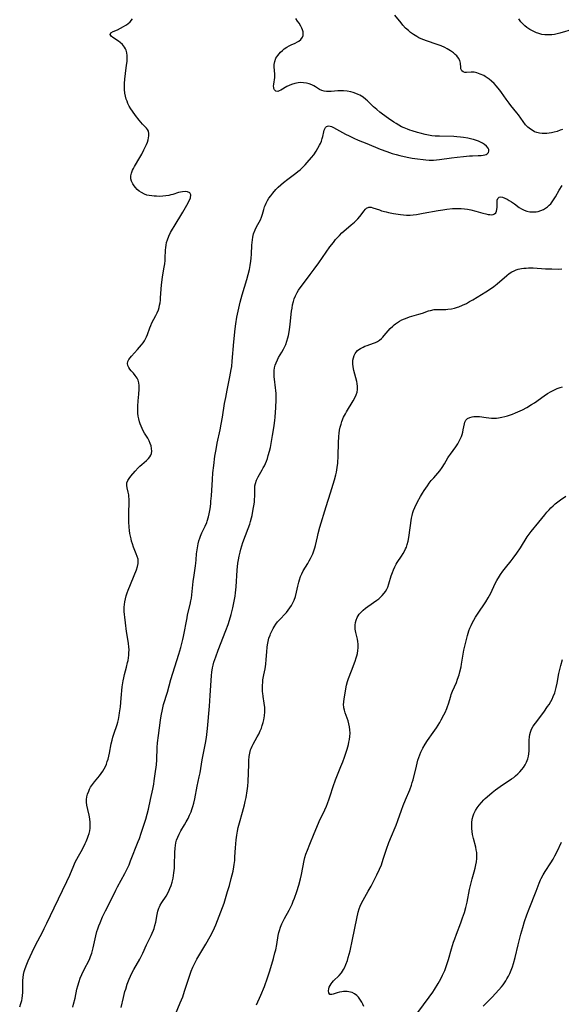
# Model space of a CAD drawing. Units: inches. Extents: x 2043446 to 2048900, y 237434 to 242891.
# Drawn here: x 2044325 to 2044449, y 237856 to 238079 of the extents above; entities that cross this region are included whole.
import ezdxf

# ---------------------------------------------------------------- set-up
doc = ezdxf.new("R2010")
doc.units = ezdxf.units.IN
doc.header["$MEASUREMENT"] = 0
doc.layers.add('c_33_T12S_R18E', color=122, linetype='Continuous')

msp = doc.modelspace()

# ---------------------------------------------------------------- linework, layer by layer
at = {"layer": 'c_33_T12S_R18E'}
for points in [[(2044325.32, 237855, 880), (2044325.58, 237855.7, 880), (2044325.79, 237856.4, 880), (2044325.91, 237856.9, 880), (2044326, 237857.57, 880), (2044326.03, 237858.21, 880), (2044326.02, 237860.22, 880), (2044326.05, 237860.95, 880), (2044326.11, 237861.65, 880), (2044326.22, 237862.35, 880), (2044326.35, 237863, 880), (2044326.49, 237863.5, 880), (2044326.76, 237864.29, 880), (2044327.23, 237865.4, 880), (2044328.17, 237867.41, 880), (2044329.02, 237869.12, 880), (2044330.42, 237871.77, 880), (2044330.92, 237872.77, 880), (2044331.51, 237873.97, 880), (2044333.15, 237877.47, 880), (2044336.06, 237883.45, 880), (2044336.72, 237884.9, 880), (2044337.62, 237887.07, 880), (2044337.97, 237887.84, 880), (2044338.69, 237889.24, 880), (2044339.58, 237890.85, 880), (2044340.23, 237892.09, 880), (2044340.48, 237892.6, 880), (2044340.78, 237893.32, 880), (2044340.93, 237893.75, 880), (2044341.12, 237894.37, 880), (2044341.25, 237895, 880), (2044341.35, 237895.63, 880), (2044341.39, 237896.18, 880), (2044341.38, 237896.86, 880), (2044341.29, 237897.71, 880), (2044341.13, 237898.55, 880), (2044340.82, 237899.87, 880), (2044340.63, 237900.84, 880), (2044340.55, 237901.48, 880), (2044340.54, 237902.12, 880), (2044340.62, 237902.74, 880), (2044340.78, 237903.36, 880), (2044341.03, 237904.04, 880), (2044341.22, 237904.46, 880), (2044341.44, 237904.88, 880), (2044341.88, 237905.55, 880), (2044342.33, 237906.14, 880), (2044343.49, 237907.53, 880), (2044343.88, 237908.04, 880), (2044344.22, 237908.54, 880), (2044344.54, 237909.07, 880), (2044344.81, 237909.62, 880), (2044345.06, 237910.18, 880), (2044345.26, 237910.73, 880), (2044345.43, 237911.29, 880), (2044345.6, 237911.95, 880), (2044345.75, 237912.62, 880), (2044346.16, 237914.8, 880), (2044346.35, 237915.63, 880), (2044346.52, 237916.3, 880), (2044346.71, 237916.96, 880), (2044347.46, 237919.15, 880), (2044347.62, 237919.68, 880), (2044347.79, 237920.31, 880), (2044347.97, 237921.18, 880), (2044348.06, 237921.81, 880), (2044348.23, 237923.19, 880), (2044348.43, 237925.12, 880), (2044348.66, 237927.7, 880), (2044348.71, 237928.19, 880), (2044348.84, 237929.06, 880), (2044348.99, 237929.81, 880), (2044349.17, 237930.56, 880), (2044349.61, 237932.19, 880), (2044349.88, 237933.27, 880), (2044349.98, 237933.75, 880), (2044350.08, 237934.34, 880), (2044350.15, 237934.94, 880), (2044350.18, 237935.42, 880), (2044350.19, 237936.14, 880), (2044350.15, 237936.85, 880), (2044350.08, 237937.55, 880), (2044349.95, 237938.53, 880), (2044349.65, 237940.31, 880), (2044349.37, 237942.27, 880), (2044349.21, 237943.6, 880), (2044349.15, 237944.19, 880), (2044349.11, 237944.83, 880), (2044349.1, 237945.47, 880), (2044349.11, 237945.86, 880), (2044349.15, 237946.47, 880), (2044349.22, 237947.07, 880), (2044349.36, 237947.75, 880), (2044349.54, 237948.42, 880), (2044349.77, 237949.08, 880), (2044350.02, 237949.74, 880), (2044351.86, 237954.35, 880), (2044352.1, 237955.06, 880), (2044352.26, 237955.75, 880), (2044352.29, 237956.24, 880), (2044352.24, 237956.78, 880), (2044352.08, 237957.39, 880), (2044351.84, 237958, 880), (2044351.24, 237959.47, 880), (2044350.96, 237960.27, 880), (2044350.79, 237960.82, 880), (2044350.65, 237961.38, 880), (2044350.52, 237961.96, 880), (2044350.41, 237962.57, 880), (2044350.31, 237963.27, 880), (2044350.24, 237963.99, 880), (2044350.16, 237965.23, 880), (2044350.15, 237966.35, 880), (2044350.16, 237967.12, 880), (2044350.22, 237969.77, 880), (2044350.21, 237970.44, 880), (2044350.18, 237970.92, 880), (2044350.12, 237971.36, 880), (2044350, 237971.99, 880), (2044349.78, 237972.94, 880), (2044349.68, 237973.52, 880), (2044349.71, 237974.07, 880), (2044349.9, 237974.6, 880), (2044350.22, 237975.12, 880), (2044350.64, 237975.65, 880), (2044351.61, 237976.76, 880), (2044352.27, 237977.49, 880), (2044352.67, 237977.88, 880), (2044353.08, 237978.26, 880), (2044354.18, 237979.19, 880), (2044354.6, 237979.61, 880), (2044354.96, 237980.05, 880), (2044355.14, 237980.36, 880), (2044355.29, 237980.74, 880), (2044355.37, 237981.32, 880), (2044355.33, 237981.89, 880), (2044355.21, 237982.48, 880), (2044355.03, 237983.01, 880), (2044354.76, 237983.63, 880), (2044354.44, 237984.24, 880), (2044353.74, 237985.4, 880), (2044353.44, 237985.93, 880), (2044353.18, 237986.45, 880), (2044352.95, 237986.97, 880), (2044352.75, 237987.51, 880), (2044352.6, 237987.99, 880), (2044352.43, 237988.63, 880), (2044352.31, 237989.28, 880), (2044352.23, 237989.91, 880), (2044352.19, 237990.55, 880), (2044352.18, 237991.5, 880), (2044352.26, 237992.76, 880), (2044352.42, 237994.28, 880), (2044352.52, 237995.41, 880), (2044352.53, 237995.84, 880), (2044352.52, 237996.26, 880), (2044352.44, 237996.87, 880), (2044352.28, 237997.45, 880), (2044352.08, 237997.88, 880), (2044351.63, 237998.54, 880), (2044351.2, 237999.03, 880), (2044350.68, 237999.6, 880), (2044350.39, 237999.94, 880), (2044350.15, 238000.29, 880), (2044349.94, 238000.75, 880), (2044349.87, 238001.22, 880), (2044349.96, 238001.69, 880), (2044350.18, 238002.16, 880), (2044350.44, 238002.54, 880), (2044350.75, 238002.92, 880), (2044352.14, 238004.41, 880), (2044353.05, 238005.5, 880), (2044353.39, 238005.95, 880), (2044353.7, 238006.41, 880), (2044353.96, 238006.86, 880), (2044354.18, 238007.32, 880), (2044354.38, 238007.8, 880), (2044354.94, 238009.37, 880), (2044355.14, 238009.88, 880), (2044355.4, 238010.45, 880), (2044356.28, 238012.12, 880), (2044356.58, 238012.74, 880), (2044356.87, 238013.47, 880), (2044357.03, 238013.99, 880), (2044357.16, 238014.52, 880), (2044357.25, 238015.05, 880), (2044357.33, 238015.62, 880), (2044357.39, 238016.2, 880), (2044357.6, 238019.13, 880), (2044357.65, 238019.67, 880), (2044357.83, 238020.96, 880), (2044358.2, 238023.15, 880), (2044358.32, 238023.92, 880), (2044358.41, 238024.68, 880), (2044358.45, 238025.15, 880), (2044358.51, 238027, 880), (2044358.55, 238027.58, 880), (2044358.62, 238028.16, 880), (2044358.74, 238028.76, 880), (2044358.92, 238029.35, 880), (2044359.25, 238030.18, 880), (2044359.65, 238030.99, 880), (2044360.06, 238031.74, 880), (2044360.44, 238032.38, 880), (2044362.45, 238035.63, 880), (2044363.36, 238037.22, 880), (2044363.92, 238038.35, 880), (2044364.16, 238038.92, 880), (2044364.27, 238039.61, 880), (2044364.01, 238040.07, 880), (2044363.5, 238040.28, 880), (2044363.01, 238040.32, 880), (2044362.38, 238040.27, 880), (2044361.9, 238040.19, 880), (2044361.47, 238040.08, 880), (2044360.14, 238039.68, 880), (2044359.7, 238039.56, 880), (2044359.25, 238039.46, 880), (2044358.56, 238039.35, 880), (2044357.86, 238039.28, 880), (2044357.14, 238039.24, 880), (2044356.43, 238039.25, 880), (2044355.89, 238039.27, 880), (2044355.35, 238039.33, 880), (2044354.81, 238039.41, 880), (2044354.27, 238039.54, 880), (2044353.75, 238039.72, 880), (2044353.04, 238040.08, 880), (2044352.51, 238040.45, 880), (2044352.07, 238040.83, 880), (2044351.66, 238041.24, 880), (2044351.33, 238041.64, 880), (2044351.04, 238042.07, 880), (2044350.76, 238042.67, 880), (2044350.63, 238043.23, 880), (2044350.62, 238043.87, 880), (2044350.76, 238044.54, 880), (2044351, 238045.21, 880), (2044351.19, 238045.59, 880), (2044351.45, 238046.06, 880), (2044352.65, 238048.04, 880), (2044353.1, 238048.85, 880), (2044353.6, 238049.84, 880), (2044354.15, 238051.05, 880), (2044354.36, 238051.57, 880), (2044354.54, 238052.07, 880), (2044354.65, 238052.55, 880), (2044354.72, 238053.01, 880), (2044354.72, 238053.56, 880), (2044354.62, 238054.05, 880), (2044354.42, 238054.41, 880), (2044354.15, 238054.75, 880), (2044353.29, 238055.65, 880), (2044352.47, 238056.58, 880), (2044351.64, 238057.61, 880), (2044350.95, 238058.61, 880), (2044350.61, 238059.14, 880), (2044350.26, 238059.73, 880), (2044349.96, 238060.35, 880), (2044349.75, 238060.84, 880), (2044349.58, 238061.34, 880), (2044349.4, 238062, 880), (2044349.27, 238062.68, 880), (2044349.17, 238063.52, 880), (2044349.14, 238064.2, 880), (2044349.15, 238064.9, 880), (2044349.22, 238065.84, 880), (2044349.38, 238067.19, 880), (2044349.64, 238069.05, 880), (2044349.74, 238069.92, 880), (2044349.77, 238070.32, 880), (2044349.78, 238070.66, 880), (2044349.76, 238071.29, 880), (2044349.69, 238071.89, 880), (2044349.54, 238072.45, 880), (2044349.43, 238072.74, 880), (2044349.2, 238073.15, 880), (2044348.97, 238073.47, 880), (2044348.7, 238073.76, 880), (2044348.21, 238074.19, 880), (2044347.82, 238074.48, 880), (2044346.48, 238075.38, 880), (2044346.15, 238075.64, 880), (2044345.91, 238076.03, 880), (2044346.08, 238076.42, 880), (2044346.59, 238076.72, 880), (2044347.56, 238077.13, 880), (2044348.26, 238077.44, 880), (2044348.96, 238077.82, 880), (2044349.45, 238078.13, 880), (2044349.92, 238078.47, 880), (2044350.44, 238078.95, 880), (2044351, 238079.59, 880)], [(2044337.4, 237854.93, 882), (2044337.6, 237855.59, 882), (2044337.94, 237856.92, 882), (2044338.36, 237858.97, 882), (2044338.54, 237859.75, 882), (2044338.82, 237860.72, 882), (2044339.11, 237861.52, 882), (2044339.44, 237862.31, 882), (2044340.06, 237863.63, 882), (2044341.02, 237865.45, 882), (2044341.27, 237866, 882), (2044341.46, 237866.45, 882), (2044341.7, 237867.14, 882), (2044341.88, 237867.77, 882), (2044342.05, 237868.42, 882), (2044342.64, 237871.1, 882), (2044342.9, 237872.07, 882), (2044343.1, 237872.74, 882), (2044343.34, 237873.41, 882), (2044343.61, 237874.11, 882), (2044344.18, 237875.44, 882), (2044344.84, 237876.81, 882), (2044346.12, 237879.28, 882), (2044347.19, 237881.49, 882), (2044347.6, 237882.29, 882), (2044349.22, 237885.29, 882), (2044349.82, 237886.49, 882), (2044350.19, 237887.29, 882), (2044350.55, 237888.15, 882), (2044352.31, 237892.53, 882), (2044352.57, 237893.22, 882), (2044352.99, 237894.47, 882), (2044354, 237897.61, 882), (2044354.34, 237898.75, 882), (2044354.63, 237899.91, 882), (2044355.07, 237902.12, 882), (2044355.58, 237904.43, 882), (2044355.82, 237905.6, 882), (2044355.95, 237906.37, 882), (2044356.17, 237907.93, 882), (2044356.41, 237910.02, 882), (2044356.49, 237911.15, 882), (2044356.57, 237913.93, 882), (2044356.66, 237915.01, 882), (2044356.87, 237916.68, 882), (2044357.35, 237920.15, 882), (2044357.5, 237921.14, 882), (2044357.78, 237922.56, 882), (2044358.07, 237923.74, 882), (2044358.91, 237926.53, 882), (2044359.73, 237929.39, 882), (2044361.53, 237935.17, 882), (2044361.98, 237936.7, 882), (2044362.21, 237937.55, 882), (2044362.44, 237938.46, 882), (2044362.6, 237939.2, 882), (2044363.39, 237943.41, 882), (2044363.53, 237944.09, 882), (2044364.11, 237946.46, 882), (2044364.28, 237947.26, 882), (2044364.39, 237947.9, 882), (2044364.5, 237948.67, 882), (2044364.81, 237951.64, 882), (2044364.99, 237953.09, 882), (2044365.32, 237955.24, 882), (2044365.4, 237955.81, 882), (2044365.48, 237956.61, 882), (2044365.57, 237957.99, 882), (2044365.66, 237958.89, 882), (2044365.81, 237959.79, 882), (2044365.92, 237960.27, 882), (2044366.09, 237960.91, 882), (2044366.3, 237961.53, 882), (2044366.46, 237961.96, 882), (2044366.78, 237962.71, 882), (2044367.51, 237964.27, 882), (2044367.86, 237965.1, 882), (2044367.98, 237965.42, 882), (2044368.27, 237966.35, 882), (2044368.44, 237967.09, 882), (2044368.64, 237968.23, 882), (2044368.77, 237969.3, 882), (2044368.84, 237969.97, 882), (2044368.94, 237971.16, 882), (2044369.18, 237974.85, 882), (2044369.29, 237976.35, 882), (2044369.46, 237978.04, 882), (2044369.73, 237980.15, 882), (2044369.98, 237981.69, 882), (2044370.25, 237983.14, 882), (2044370.9, 237986.19, 882), (2044371.15, 237987.43, 882), (2044371.44, 237989.07, 882), (2044371.94, 237992.15, 882), (2044372.19, 237993.52, 882), (2044372.51, 237995.15, 882), (2044373.14, 237998.17, 882), (2044373.44, 237999.86, 882), (2044373.55, 238000.56, 882), (2044373.69, 238001.74, 882), (2044374.03, 238006.15, 882), (2044374.31, 238009.12, 882), (2044374.46, 238010.27, 882), (2044374.72, 238011.8, 882), (2044375, 238013.15, 882), (2044375.5, 238015.19, 882), (2044375.96, 238016.82, 882), (2044377.02, 238020.35, 882), (2044377.32, 238021.49, 882), (2044377.57, 238022.62, 882), (2044377.74, 238023.54, 882), (2044377.87, 238024.47, 882), (2044377.95, 238025.21, 882), (2044378.02, 238026.08, 882), (2044378.14, 238028.11, 882), (2044378.26, 238029.34, 882), (2044378.35, 238029.97, 882), (2044378.53, 238030.69, 882), (2044378.87, 238031.59, 882), (2044379.23, 238032.33, 882), (2044380.08, 238033.92, 882), (2044380.35, 238034.54, 882), (2044380.55, 238035.15, 882), (2044380.86, 238036.28, 882), (2044381.04, 238036.86, 882), (2044381.15, 238037.17, 882), (2044381.4, 238037.72, 882), (2044381.69, 238038.26, 882), (2044382.02, 238038.79, 882), (2044382.44, 238039.39, 882), (2044382.89, 238039.98, 882), (2044383.6, 238040.77, 882), (2044384.15, 238041.32, 882), (2044384.72, 238041.85, 882), (2044385.37, 238042.41, 882), (2044386.34, 238043.18, 882), (2044388.15, 238044.51, 882), (2044388.63, 238044.89, 882), (2044389.1, 238045.28, 882), (2044389.76, 238045.9, 882), (2044390.25, 238046.4, 882), (2044390.74, 238046.94, 882), (2044391.72, 238048.09, 882), (2044392.2, 238048.71, 882), (2044392.74, 238049.48, 882), (2044393.16, 238050.16, 882), (2044393.53, 238050.84, 882), (2044393.73, 238051.26, 882), (2044393.97, 238051.81, 882), (2044394.15, 238052.36, 882), (2044394.28, 238052.84, 882), (2044394.51, 238053.89, 882), (2044394.6, 238054.25, 882), (2044394.71, 238054.57, 882), (2044394.88, 238054.86, 882), (2044395.09, 238055.08, 882), (2044395.34, 238055.22, 882), (2044395.64, 238055.27, 882), (2044395.92, 238055.23, 882), (2044396.22, 238055.13, 882), (2044396.72, 238054.9, 882), (2044398.05, 238054.14, 882), (2044399.46, 238053.39, 882), (2044400.29, 238052.97, 882), (2044401.32, 238052.47, 882), (2044402.34, 238052.04, 882), (2044404.27, 238051.28, 882), (2044407.35, 238050, 882), (2044408.87, 238049.41, 882), (2044410.09, 238048.99, 882), (2044410.94, 238048.75, 882), (2044411.76, 238048.54, 882), (2044413.43, 238048.17, 882), (2044414.63, 238047.94, 882), (2044415.81, 238047.75, 882), (2044417.07, 238047.59, 882), (2044417.7, 238047.53, 882), (2044418.5, 238047.48, 882), (2044419.47, 238047.48, 882), (2044420.13, 238047.52, 882), (2044420.79, 238047.59, 882), (2044423.57, 238048, 882), (2044424.86, 238048.17, 882), (2044426.26, 238048.32, 882), (2044427.65, 238048.43, 882), (2044428.32, 238048.47, 882), (2044429.64, 238048.49, 882), (2044430.33, 238048.53, 882), (2044430.73, 238048.57, 882), (2044431.1, 238048.65, 882), (2044431.43, 238048.77, 882), (2044431.7, 238048.93, 882), (2044431.95, 238049.19, 882), (2044432.07, 238049.51, 882), (2044432.03, 238049.86, 882), (2044431.86, 238050.22, 882), (2044431.53, 238050.62, 882), (2044431.08, 238050.99, 882), (2044430.59, 238051.3, 882), (2044430.14, 238051.53, 882), (2044429.66, 238051.75, 882), (2044429.22, 238051.92, 882), (2044428.53, 238052.14, 882), (2044428.16, 238052.24, 882), (2044427.25, 238052.44, 882), (2044426.31, 238052.6, 882), (2044425.61, 238052.69, 882), (2044424.77, 238052.77, 882), (2044424.09, 238052.81, 882), (2044420.82, 238052.89, 882), (2044419.84, 238052.95, 882), (2044419.09, 238053.03, 882), (2044418.32, 238053.16, 882), (2044417.56, 238053.32, 882), (2044416.44, 238053.59, 882), (2044415.81, 238053.75, 882), (2044414.63, 238054.1, 882), (2044414.07, 238054.29, 882), (2044413.53, 238054.49, 882), (2044412.82, 238054.78, 882), (2044412.2, 238055.07, 882), (2044411.6, 238055.4, 882), (2044410.95, 238055.78, 882), (2044410.45, 238056.09, 882), (2044409.19, 238056.94, 882), (2044407.84, 238057.92, 882), (2044407.25, 238058.38, 882), (2044406.53, 238058.98, 882), (2044405.84, 238059.59, 882), (2044404.41, 238060.96, 882), (2044404.1, 238061.23, 882), (2044403.42, 238061.76, 882), (2044402.69, 238062.22, 882), (2044402.33, 238062.41, 882), (2044401.77, 238062.65, 882), (2044401.19, 238062.85, 882), (2044400.63, 238063, 882), (2044399.83, 238063.14, 882), (2044399.02, 238063.21, 882), (2044398.5, 238063.23, 882), (2044397.72, 238063.2, 882), (2044396.19, 238063.08, 882), (2044395.64, 238063.05, 882), (2044395.09, 238063.08, 882), (2044394.58, 238063.15, 882), (2044394.02, 238063.3, 882), (2044393.52, 238063.55, 882), (2044392.64, 238064.12, 882), (2044392.25, 238064.35, 882), (2044391.77, 238064.59, 882), (2044391.2, 238064.81, 882), (2044390.54, 238064.98, 882), (2044389.92, 238065.08, 882), (2044389.28, 238065.11, 882), (2044388.64, 238065.05, 882), (2044387.89, 238064.89, 882), (2044387.18, 238064.66, 882), (2044386.62, 238064.44, 882), (2044386.1, 238064.19, 882), (2044384.71, 238063.38, 882), (2044384.35, 238063.21, 882), (2044384.03, 238063.1, 882), (2044383.62, 238063.15, 882), (2044383.29, 238063.42, 882), (2044383.16, 238063.72, 882), (2044383.1, 238064, 882), (2044383.08, 238064.31, 882), (2044383.1, 238064.72, 882), (2044383.34, 238066.25, 882), (2044383.37, 238066.64, 882), (2044383.37, 238067.04, 882), (2044383.24, 238068.71, 882), (2044383.23, 238069.2, 882), (2044383.33, 238069.93, 882), (2044383.6, 238070.64, 882), (2044384.03, 238071.29, 882), (2044384.33, 238071.66, 882), (2044384.66, 238072, 882), (2044385.08, 238072.39, 882), (2044385.52, 238072.74, 882), (2044386.1, 238073.14, 882), (2044386.65, 238073.46, 882), (2044387.05, 238073.66, 882), (2044387.99, 238074.08, 882), (2044388.52, 238074.33, 882), (2044388.82, 238074.52, 882), (2044389.28, 238074.92, 882), (2044389.62, 238075.39, 882), (2044389.78, 238075.8, 882), (2044389.84, 238076.23, 882), (2044389.79, 238076.66, 882), (2044389.66, 238077.09, 882), (2044389.49, 238077.49, 882), (2044389.28, 238077.9, 882), (2044388.87, 238078.59, 882), (2044388.55, 238079.08, 882), (2044388.15, 238079.66, 882)], [(2044448.79, 238054.47, 884), (2044448.3, 238054.27, 884), (2044447.57, 238054.01, 884), (2044446.94, 238053.82, 884), (2044446.32, 238053.67, 884), (2044445.77, 238053.58, 884), (2044445.22, 238053.52, 884), (2044444.69, 238053.49, 884), (2044444.16, 238053.51, 884), (2044443.53, 238053.6, 884), (2044442.97, 238053.74, 884), (2044442.43, 238053.94, 884), (2044442.09, 238054.1, 884), (2044441.49, 238054.48, 884), (2044440.94, 238054.95, 884), (2044440.41, 238055.53, 884), (2044439.86, 238056.23, 884), (2044438.78, 238057.75, 884), (2044438.4, 238058.25, 884), (2044437.05, 238059.9, 884), (2044436.66, 238060.41, 884), (2044435.99, 238061.33, 884), (2044434.95, 238062.81, 884), (2044434.53, 238063.38, 884), (2044434.09, 238063.94, 884), (2044433.8, 238064.27, 884), (2044433.25, 238064.86, 884), (2044432.67, 238065.4, 884), (2044432.1, 238065.87, 884), (2044431.64, 238066.21, 884), (2044431.17, 238066.5, 884), (2044430.87, 238066.68, 884), (2044430.1, 238067.04, 884), (2044429.35, 238067.3, 884), (2044428.71, 238067.44, 884), (2044428.34, 238067.48, 884), (2044427.99, 238067.48, 884), (2044426.95, 238067.4, 884), (2044426.58, 238067.41, 884), (2044426.22, 238067.51, 884), (2044425.88, 238067.81, 884), (2044425.7, 238068.21, 884), (2044425.65, 238068.54, 884), (2044425.61, 238069.48, 884), (2044425.54, 238069.8, 884), (2044425.43, 238070.13, 884), (2044425.13, 238070.66, 884), (2044424.74, 238071.15, 884), (2044424.39, 238071.51, 884), (2044423.99, 238071.85, 884), (2044423.32, 238072.34, 884), (2044422.59, 238072.78, 884), (2044422.03, 238073.06, 884), (2044421.18, 238073.44, 884), (2044420.3, 238073.77, 884), (2044417.9, 238074.59, 884), (2044417.27, 238074.82, 884), (2044416.65, 238075.07, 884), (2044416.14, 238075.3, 884), (2044415.64, 238075.56, 884), (2044414.93, 238076, 884), (2044414.26, 238076.48, 884), (2044413.96, 238076.72, 884), (2044413.74, 238076.91, 884), (2044413.1, 238077.51, 884), (2044412.5, 238078.16, 884), (2044412.08, 238078.65, 884), (2044410.64, 238080.44, 884)], [(2044451.31, 238077.26, 886), (2044448.2, 238076.34, 886), (2044447.59, 238076.18, 886), (2044446.98, 238076.05, 886), (2044446.4, 238075.97, 886), (2044445.55, 238075.92, 886), (2044444.81, 238075.95, 886), (2044444.07, 238076.06, 886), (2044443.61, 238076.17, 886), (2044443.2, 238076.3, 886), (2044442.86, 238076.43, 886), (2044442.1, 238076.76, 886), (2044441.38, 238077.16, 886), (2044440.72, 238077.6, 886), (2044440.26, 238077.97, 886), (2044439.84, 238078.36, 886), (2044439.32, 238078.95, 886), (2044438.87, 238079.6, 886)], [(2044348.41, 237854.86, 884), (2044348.91, 237857.13, 884), (2044349.26, 237858.43, 884), (2044349.44, 237859.02, 884), (2044349.81, 237860.11, 884), (2044350.25, 237861.28, 884), (2044350.52, 237861.95, 884), (2044350.98, 237862.93, 884), (2044351.29, 237863.5, 884), (2044352.64, 237865.79, 884), (2044352.97, 237866.39, 884), (2044353.34, 237867.16, 884), (2044354.18, 237869.04, 884), (2044355.22, 237871.16, 884), (2044355.48, 237871.73, 884), (2044355.76, 237872.43, 884), (2044355.88, 237872.78, 884), (2044356.09, 237873.49, 884), (2044356.27, 237874.2, 884), (2044356.62, 237875.95, 884), (2044356.78, 237876.7, 884), (2044357, 237877.41, 884), (2044357.11, 237877.69, 884), (2044357.29, 237878.08, 884), (2044357.64, 237878.68, 884), (2044358.62, 237880.17, 884), (2044358.99, 237880.8, 884), (2044359.32, 237881.47, 884), (2044359.49, 237881.86, 884), (2044359.76, 237882.59, 884), (2044359.99, 237883.34, 884), (2044360.2, 237884.26, 884), (2044360.39, 237885.42, 884), (2044360.51, 237886.52, 884), (2044360.55, 237887.16, 884), (2044360.64, 237890.07, 884), (2044360.7, 237891.05, 884), (2044360.77, 237891.65, 884), (2044360.86, 237892.23, 884), (2044361.02, 237892.86, 884), (2044361.28, 237893.57, 884), (2044361.6, 237894.26, 884), (2044362, 237894.99, 884), (2044362.81, 237896.34, 884), (2044363.23, 237897.06, 884), (2044363.63, 237897.82, 884), (2044363.98, 237898.56, 884), (2044364.3, 237899.32, 884), (2044364.48, 237899.83, 884), (2044364.72, 237900.55, 884), (2044364.92, 237901.29, 884), (2044365.15, 237902.28, 884), (2044365.69, 237905.12, 884), (2044366.18, 237907.29, 884), (2044366.36, 237908.2, 884), (2044366.84, 237911.12, 884), (2044367.59, 237914.9, 884), (2044367.82, 237916.23, 884), (2044367.92, 237916.9, 884), (2044368.07, 237918.26, 884), (2044368.51, 237923.33, 884), (2044368.68, 237925.77, 884), (2044368.86, 237929.15, 884), (2044368.96, 237930.31, 884), (2044369.04, 237931.05, 884), (2044369.21, 237932.07, 884), (2044369.34, 237932.65, 884), (2044369.52, 237933.32, 884), (2044369.93, 237934.58, 884), (2044370.5, 237936.1, 884), (2044372.23, 237940.5, 884), (2044372.72, 237941.87, 884), (2044373.05, 237942.92, 884), (2044373.4, 237944.17, 884), (2044373.79, 237945.69, 884), (2044373.96, 237946.41, 884), (2044374.2, 237947.58, 884), (2044374.32, 237948.34, 884), (2044374.43, 237949.11, 884), (2044374.56, 237950.49, 884), (2044374.81, 237954.27, 884), (2044374.97, 237955.83, 884), (2044375.08, 237956.57, 884), (2044375.24, 237957.47, 884), (2044375.45, 237958.37, 884), (2044375.63, 237959.05, 884), (2044375.87, 237959.79, 884), (2044376.12, 237960.52, 884), (2044377.3, 237963.7, 884), (2044377.65, 237964.74, 884), (2044377.82, 237965.28, 884), (2044378.05, 237966.17, 884), (2044378.18, 237966.7, 884), (2044378.46, 237968.15, 884), (2044378.58, 237968.84, 884), (2044378.7, 237969.71, 884), (2044378.77, 237970.36, 884), (2044378.8, 237971, 884), (2044378.8, 237972.86, 884), (2044378.84, 237973.42, 884), (2044378.93, 237973.94, 884), (2044379.18, 237974.7, 884), (2044379.54, 237975.44, 884), (2044380.51, 237977.08, 884), (2044380.73, 237977.49, 884), (2044380.98, 237977.99, 884), (2044381.43, 237979.02, 884), (2044381.66, 237979.65, 884), (2044381.87, 237980.29, 884), (2044382.15, 237981.29, 884), (2044382.35, 237982.17, 884), (2044382.86, 237984.88, 884), (2044383.22, 237987.04, 884), (2044383.39, 237988.33, 884), (2044383.46, 237988.99, 884), (2044383.55, 237990.23, 884), (2044383.6, 237991.08, 884), (2044383.67, 237993.11, 884), (2044383.66, 237994.42, 884), (2044383.62, 237995.07, 884), (2044383.55, 237995.68, 884), (2044383.26, 237997.71, 884), (2044383.21, 237998.23, 884), (2044383.18, 237999.02, 884), (2044383.22, 237999.65, 884), (2044383.32, 238000.26, 884), (2044383.47, 238000.87, 884), (2044383.63, 238001.36, 884), (2044383.94, 238002.06, 884), (2044384.22, 238002.58, 884), (2044384.94, 238003.79, 884), (2044385.35, 238004.5, 884), (2044385.5, 238004.79, 884), (2044385.83, 238005.55, 884), (2044386.09, 238006.3, 884), (2044386.31, 238007.07, 884), (2044386.44, 238007.61, 884), (2044386.68, 238008.89, 884), (2044386.86, 238010.2, 884), (2044387.18, 238013.12, 884), (2044387.27, 238013.78, 884), (2044387.4, 238014.55, 884), (2044387.58, 238015.3, 884), (2044387.77, 238015.92, 884), (2044388.07, 238016.65, 884), (2044388.43, 238017.35, 884), (2044388.76, 238017.91, 884), (2044389.12, 238018.45, 884), (2044389.63, 238019.15, 884), (2044391.4, 238021.44, 884), (2044392.34, 238022.69, 884), (2044393.4, 238024.14, 884), (2044395.05, 238026.54, 884), (2044395.91, 238027.73, 884), (2044396.71, 238028.77, 884), (2044397.2, 238029.39, 884), (2044398.05, 238030.36, 884), (2044398.62, 238030.94, 884), (2044399.07, 238031.34, 884), (2044400.75, 238032.73, 884), (2044401.46, 238033.38, 884), (2044402.24, 238034.16, 884), (2044402.66, 238034.62, 884), (2044403.01, 238035.07, 884), (2044403.6, 238035.89, 884), (2044404, 238036.34, 884), (2044404.25, 238036.55, 884), (2044404.72, 238036.75, 884), (2044405.24, 238036.75, 884), (2044405.69, 238036.65, 884), (2044407.14, 238036.14, 884), (2044407.66, 238035.98, 884), (2044408.71, 238035.69, 884), (2044409.25, 238035.57, 884), (2044410.36, 238035.34, 884), (2044411.94, 238035.08, 884), (2044412.64, 238035, 884), (2044413.35, 238034.96, 884), (2044414.11, 238034.97, 884), (2044414.84, 238035.04, 884), (2044415.58, 238035.13, 884), (2044417.09, 238035.38, 884), (2044420.54, 238036.01, 884), (2044421.56, 238036.18, 884), (2044422.47, 238036.3, 884), (2044423.8, 238036.44, 884), (2044424.53, 238036.48, 884), (2044425.26, 238036.48, 884), (2044425.73, 238036.47, 884), (2044426.48, 238036.41, 884), (2044427.21, 238036.31, 884), (2044427.92, 238036.18, 884), (2044429.12, 238035.87, 884), (2044430.64, 238035.41, 884), (2044431.33, 238035.23, 884), (2044431.89, 238035.12, 884), (2044432.28, 238035.08, 884), (2044432.64, 238035.06, 884), (2044432.99, 238035.09, 884), (2044433.36, 238035.23, 884), (2044433.62, 238035.47, 884), (2044433.8, 238035.85, 884), (2044433.87, 238036.21, 884), (2044433.9, 238036.79, 884), (2044433.92, 238038, 884), (2044433.96, 238038.36, 884), (2044434.1, 238038.76, 884), (2044434.4, 238039.04, 884), (2044434.77, 238039.11, 884), (2044435.18, 238039.04, 884), (2044435.68, 238038.85, 884), (2044436.21, 238038.57, 884), (2044436.69, 238038.29, 884), (2044437.19, 238037.98, 884), (2044437.86, 238037.52, 884), (2044438.94, 238036.73, 884), (2044439.46, 238036.39, 884), (2044440.06, 238036.09, 884), (2044440.68, 238035.87, 884), (2044441.38, 238035.73, 884), (2044441.85, 238035.69, 884), (2044442.33, 238035.7, 884), (2044442.78, 238035.74, 884), (2044443.23, 238035.82, 884), (2044443.86, 238036, 884), (2044444.46, 238036.26, 884), (2044444.95, 238036.54, 884), (2044445.38, 238036.85, 884), (2044445.78, 238037.2, 884), (2044446.11, 238037.55, 884), (2044446.31, 238037.79, 884), (2044446.78, 238038.45, 884), (2044447.21, 238039.15, 884), (2044448.02, 238040.61, 884), (2044448.69, 238041.72, 884)], [(2044360.63, 237852.96, 886), (2044361.84, 237855.85, 886), (2044362.41, 237857.27, 886), (2044362.85, 237858.5, 886), (2044364.1, 237862.38, 886), (2044364.34, 237863.05, 886), (2044364.74, 237864.02, 886), (2044365.02, 237864.62, 886), (2044365.63, 237865.8, 886), (2044367.67, 237869.22, 886), (2044368.66, 237870.99, 886), (2044369.3, 237872.24, 886), (2044369.62, 237872.91, 886), (2044369.93, 237873.59, 886), (2044370.35, 237874.58, 886), (2044371.11, 237876.57, 886), (2044371.81, 237878.58, 886), (2044372.62, 237881.17, 886), (2044373.03, 237882.57, 886), (2044373.46, 237884.15, 886), (2044373.87, 237885.84, 886), (2044374.05, 237886.79, 886), (2044374.14, 237887.36, 886), (2044374.23, 237888.21, 886), (2044374.3, 237889.06, 886), (2044374.41, 237891.15, 886), (2044374.46, 237892.05, 886), (2044374.54, 237892.95, 886), (2044374.69, 237894.02, 886), (2044374.84, 237894.91, 886), (2044375.03, 237895.78, 886), (2044375.29, 237896.8, 886), (2044376.04, 237899.26, 886), (2044376.48, 237900.9, 886), (2044376.65, 237901.62, 886), (2044376.85, 237902.58, 886), (2044377.09, 237904.05, 886), (2044377.21, 237905.12, 886), (2044377.29, 237906.19, 886), (2044377.42, 237910.07, 886), (2044377.47, 237910.99, 886), (2044377.56, 237911.91, 886), (2044377.67, 237912.68, 886), (2044377.85, 237913.41, 886), (2044377.96, 237913.74, 886), (2044378.18, 237914.27, 886), (2044378.41, 237914.71, 886), (2044379.37, 237916.34, 886), (2044379.69, 237916.95, 886), (2044380.06, 237917.74, 886), (2044380.3, 237918.35, 886), (2044380.51, 237918.97, 886), (2044380.69, 237919.61, 886), (2044380.84, 237920.23, 886), (2044380.92, 237920.7, 886), (2044380.99, 237921.17, 886), (2044381.06, 237922.01, 886), (2044381.07, 237922.54, 886), (2044381.06, 237923.06, 886), (2044380.96, 237923.99, 886), (2044380.72, 237925.53, 886), (2044380.62, 237926.26, 886), (2044380.59, 237926.61, 886), (2044380.55, 237927.32, 886), (2044380.56, 237928.04, 886), (2044380.61, 237928.76, 886), (2044380.67, 237929.29, 886), (2044380.88, 237930.47, 886), (2044381.14, 237931.82, 886), (2044381.29, 237932.91, 886), (2044381.39, 237933.95, 886), (2044381.51, 237935.72, 886), (2044381.61, 237936.77, 886), (2044381.67, 237937.27, 886), (2044381.81, 237938.04, 886), (2044382.01, 237938.77, 886), (2044382.27, 237939.48, 886), (2044382.39, 237939.77, 886), (2044382.66, 237940.38, 886), (2044382.96, 237940.97, 886), (2044383.19, 237941.37, 886), (2044383.56, 237941.95, 886), (2044383.96, 237942.49, 886), (2044384.26, 237942.83, 886), (2044385.99, 237944.64, 886), (2044386.43, 237945.16, 886), (2044386.81, 237945.67, 886), (2044387.15, 237946.2, 886), (2044387.48, 237946.8, 886), (2044387.76, 237947.44, 886), (2044388.03, 237948.25, 886), (2044388.28, 237949.22, 886), (2044388.58, 237950.6, 886), (2044388.81, 237951.55, 886), (2044388.94, 237952.02, 886), (2044389.22, 237952.83, 886), (2044389.48, 237953.44, 886), (2044389.82, 237954.07, 886), (2044390.84, 237955.75, 886), (2044391.19, 237956.35, 886), (2044391.51, 237956.94, 886), (2044391.99, 237957.94, 886), (2044392.34, 237958.84, 886), (2044392.49, 237959.29, 886), (2044392.64, 237959.86, 886), (2044393.06, 237961.83, 886), (2044393.23, 237962.59, 886), (2044393.63, 237964.05, 886), (2044395.01, 237968.76, 886), (2044396.02, 237971.82, 886), (2044396.95, 237974.75, 886), (2044397.26, 237975.93, 886), (2044397.4, 237976.56, 886), (2044397.57, 237977.59, 886), (2044397.66, 237978.55, 886), (2044397.74, 237980.21, 886), (2044397.83, 237983.18, 886), (2044397.92, 237984.61, 886), (2044398, 237985.39, 886), (2044398.1, 237986.1, 886), (2044398.24, 237986.76, 886), (2044398.42, 237987.41, 886), (2044398.63, 237988.05, 886), (2044399.02, 237989, 886), (2044399.4, 237989.76, 886), (2044399.67, 237990.24, 886), (2044401.18, 237992.75, 886), (2044401.55, 237993.42, 886), (2044401.87, 237994.09, 886), (2044402.08, 237994.72, 886), (2044402.2, 237995.35, 886), (2044402.2, 237996.01, 886), (2044402.1, 237996.67, 886), (2044401.99, 237997.17, 886), (2044401.53, 237998.81, 886), (2044401.32, 237999.65, 886), (2044401.16, 238000.48, 886), (2044401.1, 238001.19, 886), (2044401.14, 238002, 886), (2044401.25, 238002.54, 886), (2044401.42, 238003.05, 886), (2044401.67, 238003.54, 886), (2044401.86, 238003.81, 886), (2044402.17, 238004.16, 886), (2044402.49, 238004.43, 886), (2044402.85, 238004.66, 886), (2044403.42, 238004.96, 886), (2044403.86, 238005.15, 886), (2044404.33, 238005.32, 886), (2044405.84, 238005.83, 886), (2044406.27, 238006, 886), (2044406.69, 238006.21, 886), (2044407.18, 238006.53, 886), (2044407.64, 238006.91, 886), (2044407.96, 238007.23, 886), (2044408.26, 238007.58, 886), (2044409.13, 238008.65, 886), (2044409.63, 238009.21, 886), (2044410.17, 238009.75, 886), (2044410.5, 238010.03, 886), (2044410.81, 238010.27, 886), (2044411.26, 238010.58, 886), (2044411.72, 238010.86, 886), (2044412.23, 238011.13, 886), (2044412.84, 238011.4, 886), (2044413.47, 238011.65, 886), (2044413.99, 238011.82, 886), (2044416.14, 238012.46, 886), (2044416.92, 238012.7, 886), (2044418.33, 238013.19, 886), (2044418.74, 238013.32, 886), (2044419.57, 238013.48, 886), (2044420.39, 238013.54, 886), (2044422.29, 238013.54, 886), (2044422.72, 238013.57, 886), (2044423.55, 238013.68, 886), (2044424.23, 238013.82, 886), (2044424.91, 238014.02, 886), (2044425.25, 238014.13, 886), (2044426.06, 238014.46, 886), (2044426.95, 238014.9, 886), (2044427.68, 238015.3, 886), (2044428.41, 238015.73, 886), (2044431.36, 238017.53, 886), (2044432.43, 238018.22, 886), (2044433.21, 238018.77, 886), (2044433.95, 238019.34, 886), (2044436.15, 238021.27, 886), (2044436.66, 238021.66, 886), (2044437.25, 238022.05, 886), (2044437.84, 238022.34, 886), (2044438.28, 238022.52, 886), (2044438.75, 238022.66, 886), (2044439.46, 238022.81, 886), (2044439.99, 238022.89, 886), (2044440.52, 238022.94, 886), (2044441.04, 238022.96, 886), (2044442.13, 238022.95, 886), (2044444.96, 238022.79, 886), (2044446.36, 238022.73, 886), (2044447.8, 238022.71, 886), (2044448.62, 238022.77, 886)], [(2044379.2, 237855.43, 888), (2044380.2, 237857.64, 888), (2044380.98, 237859.57, 888), (2044381.69, 237861.54, 888), (2044382.23, 237863.18, 888), (2044383.06, 237865.95, 888), (2044383.4, 237867.25, 888), (2044383.56, 237867.92, 888), (2044383.81, 237869.17, 888), (2044384.13, 237871.21, 888), (2044384.27, 237871.88, 888), (2044384.4, 237872.36, 888), (2044384.66, 237873.11, 888), (2044384.97, 237873.85, 888), (2044385.25, 237874.45, 888), (2044385.56, 237875.05, 888), (2044386.62, 237876.97, 888), (2044386.91, 237877.54, 888), (2044387.29, 237878.33, 888), (2044387.57, 237878.99, 888), (2044387.84, 237879.67, 888), (2044388.38, 237881.2, 888), (2044388.81, 237882.62, 888), (2044389.18, 237884.08, 888), (2044389.4, 237885.09, 888), (2044390.01, 237888.24, 888), (2044390.17, 237888.93, 888), (2044390.41, 237889.72, 888), (2044390.78, 237890.62, 888), (2044391.34, 237891.93, 888), (2044392.29, 237894.4, 888), (2044392.88, 237895.83, 888), (2044393.47, 237897.12, 888), (2044394.73, 237899.8, 888), (2044395.1, 237900.62, 888), (2044395.35, 237901.21, 888), (2044395.75, 237902.27, 888), (2044395.97, 237902.96, 888), (2044396.63, 237905.1, 888), (2044397.13, 237906.55, 888), (2044397.74, 237908.09, 888), (2044398.4, 237909.61, 888), (2044398.84, 237910.68, 888), (2044399.24, 237911.76, 888), (2044399.8, 237913.56, 888), (2044400.1, 237914.63, 888), (2044400.22, 237915.14, 888), (2044400.36, 237915.79, 888), (2044400.45, 237916.43, 888), (2044400.5, 237917.17, 888), (2044400.46, 237917.95, 888), (2044400.36, 237918.63, 888), (2044400.21, 237919.31, 888), (2044400.01, 237920.01, 888), (2044399.38, 237921.8, 888), (2044399.2, 237922.41, 888), (2044399.08, 237922.98, 888), (2044399.04, 237923.27, 888), (2044399.02, 237923.59, 888), (2044399.04, 237924.39, 888), (2044399.11, 237924.93, 888), (2044399.51, 237927.3, 888), (2044399.67, 237928.12, 888), (2044399.88, 237928.94, 888), (2044400.11, 237929.61, 888), (2044400.78, 237931.39, 888), (2044401.65, 237933.59, 888), (2044401.9, 237934.3, 888), (2044402.05, 237934.81, 888), (2044402.17, 237935.32, 888), (2044402.26, 237935.97, 888), (2044402.31, 237936.62, 888), (2044402.3, 237937.41, 888), (2044402.24, 237938.01, 888), (2044402.15, 237938.53, 888), (2044401.79, 237940.05, 888), (2044401.65, 237940.85, 888), (2044401.62, 237941.26, 888), (2044401.63, 237941.76, 888), (2044401.7, 237942.35, 888), (2044401.84, 237942.92, 888), (2044402.06, 237943.47, 888), (2044402.29, 237943.87, 888), (2044402.54, 237944.21, 888), (2044402.98, 237944.71, 888), (2044403.49, 237945.18, 888), (2044404, 237945.6, 888), (2044404.53, 237946, 888), (2044406.53, 237947.4, 888), (2044407, 237947.76, 888), (2044407.4, 237948.1, 888), (2044407.78, 237948.46, 888), (2044408.26, 237949, 888), (2044408.54, 237949.41, 888), (2044408.82, 237949.91, 888), (2044409.06, 237950.42, 888), (2044409.31, 237951.12, 888), (2044409.86, 237953, 888), (2044410.11, 237953.71, 888), (2044410.36, 237954.35, 888), (2044410.64, 237954.99, 888), (2044410.96, 237955.6, 888), (2044411.18, 237955.98, 888), (2044412.15, 237957.42, 888), (2044412.55, 237958.05, 888), (2044412.92, 237958.71, 888), (2044413.11, 237959.09, 888), (2044413.28, 237959.51, 888), (2044413.46, 237960.05, 888), (2044413.67, 237960.85, 888), (2044413.83, 237961.67, 888), (2044414.48, 237966.05, 888), (2044414.6, 237966.69, 888), (2044414.75, 237967.33, 888), (2044414.9, 237967.83, 888), (2044415.19, 237968.52, 888), (2044415.83, 237969.8, 888), (2044416.47, 237970.98, 888), (2044416.96, 237971.78, 888), (2044417.32, 237972.33, 888), (2044418.08, 237973.45, 888), (2044418.49, 237974.01, 888), (2044418.96, 237974.61, 888), (2044419.51, 237975.27, 888), (2044420.87, 237976.86, 888), (2044421.4, 237977.57, 888), (2044421.95, 237978.44, 888), (2044422.71, 237979.76, 888), (2044422.88, 237980.03, 888), (2044423.32, 237980.65, 888), (2044424.52, 237982.3, 888), (2044424.96, 237982.97, 888), (2044425.29, 237983.55, 888), (2044425.61, 237984.21, 888), (2044425.79, 237984.67, 888), (2044425.95, 237985.13, 888), (2044426.1, 237985.63, 888), (2044426.22, 237986.12, 888), (2044426.47, 237987.49, 888), (2044426.58, 237987.9, 888), (2044426.78, 237988.32, 888), (2044427.22, 237988.74, 888), (2044427.69, 237988.97, 888), (2044428.24, 237989.12, 888), (2044428.65, 237989.18, 888), (2044429.14, 237989.2, 888), (2044429.91, 237989.16, 888), (2044431.46, 237988.95, 888), (2044432.62, 237988.83, 888), (2044433.28, 237988.81, 888), (2044433.77, 237988.82, 888), (2044434.26, 237988.87, 888), (2044435.02, 237989, 888), (2044435.65, 237989.15, 888), (2044436.28, 237989.34, 888), (2044437.39, 237989.73, 888), (2044438.14, 237990.03, 888), (2044439.18, 237990.47, 888), (2044439.7, 237990.71, 888), (2044440.66, 237991.23, 888), (2044441.76, 237991.89, 888), (2044442.4, 237992.31, 888), (2044444.61, 237993.86, 888), (2044445.41, 237994.38, 888), (2044446.22, 237994.86, 888), (2044446.98, 237995.24, 888), (2044447.61, 237995.52, 888), (2044448.25, 237995.75, 888), (2044448.82, 237995.92, 888)], [(2044403.59, 237855.08, 890), (2044403.38, 237855.58, 890), (2044403.14, 237856.06, 890), (2044402.72, 237856.74, 890), (2044402.37, 237857.18, 890), (2044401.99, 237857.56, 890), (2044401.48, 237857.94, 890), (2044400.92, 237858.22, 890), (2044400.23, 237858.41, 890), (2044399.83, 237858.45, 890), (2044399.42, 237858.46, 890), (2044398.99, 237858.44, 890), (2044398.57, 237858.38, 890), (2044398.05, 237858.28, 890), (2044397.57, 237858.14, 890), (2044396.66, 237857.83, 890), (2044396.34, 237857.75, 890), (2044395.9, 237857.8, 890), (2044395.63, 237858.17, 890), (2044395.57, 237858.65, 890), (2044395.62, 237859.05, 890), (2044395.75, 237859.47, 890), (2044395.92, 237859.83, 890), (2044396.18, 237860.23, 890), (2044396.43, 237860.54, 890), (2044396.71, 237860.85, 890), (2044397.96, 237862.09, 890), (2044398.52, 237862.74, 890), (2044399, 237863.48, 890), (2044399.29, 237864.03, 890), (2044399.54, 237864.61, 890), (2044399.87, 237865.53, 890), (2044400.07, 237866.16, 890), (2044400.47, 237867.69, 890), (2044401.04, 237870.32, 890), (2044401.99, 237875.07, 890), (2044402.33, 237876.48, 890), (2044402.57, 237877.27, 890), (2044402.8, 237877.88, 890), (2044403.11, 237878.56, 890), (2044403.46, 237879.23, 890), (2044404.6, 237881.26, 890), (2044405.25, 237882.44, 890), (2044405.85, 237883.59, 890), (2044406.55, 237884.96, 890), (2044407.16, 237886.24, 890), (2044407.6, 237887.29, 890), (2044408.04, 237888.56, 890), (2044408.76, 237890.81, 890), (2044409.3, 237892.36, 890), (2044409.88, 237893.79, 890), (2044410.73, 237895.72, 890), (2044410.97, 237896.31, 890), (2044411.36, 237897.34, 890), (2044412.18, 237899.72, 890), (2044412.57, 237900.78, 890), (2044413.08, 237902.05, 890), (2044414.06, 237904.33, 890), (2044414.45, 237905.35, 890), (2044414.64, 237905.95, 890), (2044414.8, 237906.55, 890), (2044415.55, 237909.71, 890), (2044415.92, 237911.08, 890), (2044416.11, 237911.66, 890), (2044416.34, 237912.29, 890), (2044416.6, 237912.91, 890), (2044417.02, 237913.77, 890), (2044417.58, 237914.71, 890), (2044418.12, 237915.51, 890), (2044419.41, 237917.32, 890), (2044420.1, 237918.39, 890), (2044420.88, 237919.65, 890), (2044421.23, 237920.25, 890), (2044421.84, 237921.38, 890), (2044422.09, 237921.89, 890), (2044422.47, 237922.79, 890), (2044422.64, 237923.25, 890), (2044422.85, 237923.86, 890), (2044423.36, 237925.58, 890), (2044423.49, 237925.95, 890), (2044423.8, 237926.75, 890), (2044424.65, 237928.7, 890), (2044424.94, 237929.46, 890), (2044425.28, 237930.49, 890), (2044425.46, 237931.12, 890), (2044425.72, 237932.24, 890), (2044425.84, 237932.85, 890), (2044426.39, 237936.05, 890), (2044426.72, 237937.61, 890), (2044427.02, 237938.77, 890), (2044427.2, 237939.41, 890), (2044427.53, 237940.44, 890), (2044427.75, 237941.03, 890), (2044428.03, 237941.7, 890), (2044428.33, 237942.32, 890), (2044428.65, 237942.92, 890), (2044429.03, 237943.59, 890), (2044429.73, 237944.68, 890), (2044431.09, 237946.62, 890), (2044431.37, 237947.03, 890), (2044431.92, 237947.96, 890), (2044432.46, 237949.01, 890), (2044433.51, 237951.24, 890), (2044433.86, 237951.89, 890), (2044434.46, 237952.92, 890), (2044434.69, 237953.26, 890), (2044435.24, 237954.03, 890), (2044435.82, 237954.78, 890), (2044437.15, 237956.39, 890), (2044437.58, 237956.95, 890), (2044438.42, 237958.1, 890), (2044439.25, 237959.32, 890), (2044440.78, 237961.8, 890), (2044441.25, 237962.47, 890), (2044441.66, 237963.01, 890), (2044443.42, 237965.14, 890), (2044444.77, 237966.83, 890), (2044445.26, 237967.42, 890), (2044445.77, 237968, 890), (2044446.15, 237968.41, 890), (2044446.65, 237968.9, 890), (2044447.16, 237969.36, 890), (2044447.7, 237969.8, 890), (2044448.32, 237970.26, 890), (2044449.53, 237971.07, 890)], [(2044415.87, 237853.65, 892), (2044418.47, 237857.18, 892), (2044419.27, 237858.31, 892), (2044419.66, 237858.89, 892), (2044420.52, 237860.27, 892), (2044420.83, 237860.81, 892), (2044421.13, 237861.36, 892), (2044421.53, 237862.19, 892), (2044422.01, 237863.27, 892), (2044422.4, 237864.34, 892), (2044422.83, 237865.71, 892), (2044423.53, 237868.14, 892), (2044424.01, 237869.7, 892), (2044424.27, 237870.47, 892), (2044424.65, 237871.53, 892), (2044425.64, 237874.06, 892), (2044426.07, 237875.22, 892), (2044426.48, 237876.45, 892), (2044426.78, 237877.53, 892), (2044427.08, 237878.8, 892), (2044427.64, 237881.64, 892), (2044427.93, 237882.88, 892), (2044428.24, 237884.07, 892), (2044428.72, 237885.67, 892), (2044428.94, 237886.48, 892), (2044429.11, 237887.23, 892), (2044429.23, 237887.95, 892), (2044429.3, 237888.67, 892), (2044429.32, 237889.38, 892), (2044429.28, 237890.09, 892), (2044429.19, 237890.67, 892), (2044429.07, 237891.25, 892), (2044428.55, 237893.24, 892), (2044428.35, 237894.13, 892), (2044428.24, 237894.81, 892), (2044428.16, 237895.5, 892), (2044428.14, 237896.19, 892), (2044428.17, 237896.78, 892), (2044428.27, 237897.62, 892), (2044428.47, 237898.43, 892), (2044428.62, 237898.86, 892), (2044428.75, 237899.15, 892), (2044429, 237899.64, 892), (2044429.4, 237900.24, 892), (2044429.86, 237900.82, 892), (2044430.37, 237901.44, 892), (2044430.93, 237902.04, 892), (2044431.23, 237902.34, 892), (2044432.16, 237903.18, 892), (2044432.81, 237903.72, 892), (2044433.58, 237904.32, 892), (2044434.61, 237905.07, 892), (2044437.23, 237906.79, 892), (2044437.7, 237907.13, 892), (2044438.14, 237907.48, 892), (2044438.64, 237907.92, 892), (2044439.1, 237908.39, 892), (2044439.54, 237908.9, 892), (2044439.91, 237909.38, 892), (2044440.28, 237909.96, 892), (2044440.6, 237910.57, 892), (2044440.89, 237911.36, 892), (2044441.03, 237911.93, 892), (2044441.12, 237912.5, 892), (2044441.18, 237913.18, 892), (2044441.21, 237914.08, 892), (2044441.22, 237915.61, 892), (2044441.27, 237916.37, 892), (2044441.36, 237916.92, 892), (2044441.49, 237917.43, 892), (2044441.78, 237918.11, 892), (2044442.14, 237918.77, 892), (2044442.63, 237919.49, 892), (2044444.55, 237921.98, 892), (2044445.41, 237923.22, 892), (2044445.73, 237923.71, 892), (2044446.12, 237924.36, 892), (2044446.43, 237924.94, 892), (2044446.71, 237925.53, 892), (2044447.03, 237926.35, 892), (2044447.22, 237926.94, 892), (2044447.37, 237927.55, 892), (2044447.58, 237928.55, 892), (2044447.97, 237930.75, 892), (2044448.09, 237931.38, 892), (2044448.24, 237932, 892), (2044448.39, 237932.54, 892), (2044448.81, 237933.95, 892)], [(2044430.79, 237855.1, 894), (2044432.15, 237856.5, 894), (2044432.81, 237857.21, 894), (2044434.33, 237858.86, 894), (2044434.93, 237859.56, 894), (2044435.28, 237860, 894), (2044435.6, 237860.45, 894), (2044435.88, 237860.88, 894), (2044436.15, 237861.32, 894), (2044436.49, 237861.94, 894), (2044436.79, 237862.57, 894), (2044437.11, 237863.31, 894), (2044437.39, 237864.08, 894), (2044437.64, 237864.85, 894), (2044438, 237866.16, 894), (2044438.7, 237869.1, 894), (2044439.32, 237871.49, 894), (2044439.75, 237873.04, 894), (2044440.19, 237874.41, 894), (2044440.72, 237875.89, 894), (2044441.25, 237877.28, 894), (2044442.8, 237881.24, 894), (2044443.47, 237883.06, 894), (2044443.8, 237883.84, 894), (2044443.95, 237884.16, 894), (2044444.4, 237884.98, 894), (2044444.89, 237885.78, 894), (2044446.17, 237887.74, 894), (2044446.64, 237888.51, 894), (2044447.09, 237889.31, 894), (2044447.58, 237890.28, 894), (2044448.55, 237892.45, 894)]]:
    msp.add_polyline3d(points, dxfattribs=at)

doc.saveas('drawing.dxf')
